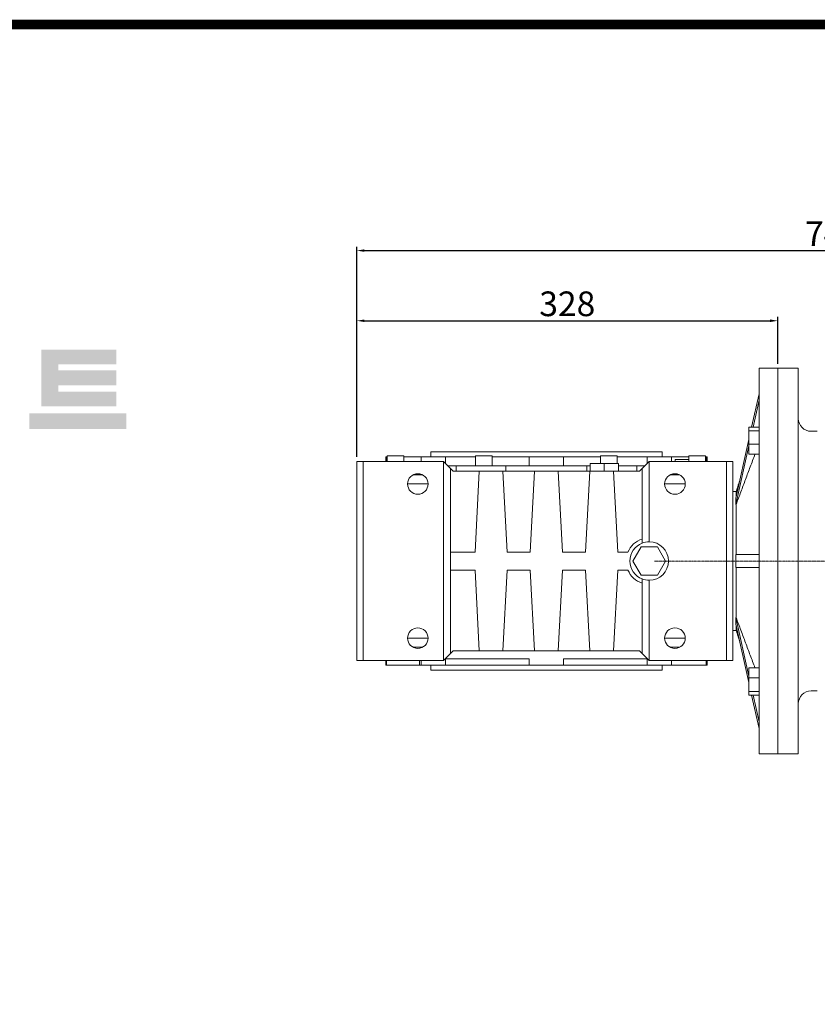
# Model space of a CAD drawing. Extents: x -97 to 3390, y -628 to 1887.
# Drawn here: x 838 to 1458, y 1059 to 1825 of the extents above; entities that cross this region are included whole.
import ezdxf

# ---------------------------------------------------------------- set-up
doc = ezdxf.new("R2010")
doc.units = 0
doc.header["$MEASUREMENT"] = 0
doc.linetypes.add('CENTER2', pattern=[1.125, 0.75, -0.125, 0.125, -0.125])
doc.layers.add('CENTER LINE', color=1, linetype='CENTER2', lineweight=9)
doc.layers.add('OUTLINE', color=3, linetype='Continuous', lineweight=20)
doc.styles.add('MX_NOTE_STANDARD', font='txt.shx', dxfattribs={"height": 3.15, "bigfont": 'extfont.shx'})
doc.dimstyles.new('MXDIMSTYLE', dxfattribs={"dimtxt": 3.15, "dimasz": 2.5, "dimexe": 1.5, "dimexo": 1, "dimgap": 1, "dimtad": 1, "dimdec": 4, "dimdsep": 46, "dimtxsty": 'MX_NOTE_STANDARD', "dimcen": 2.5, "dimadec": 0, "dimazin": 0, "dimtfac": 1, "dimtdec": 4, "dimtmove": 2, "dimatfit": 3, "dimfxl": 0, "dimtolj": 1, "dimarcsym": 0})

# ---------------------------------------------------------------- blocks, each defined once
blk = doc.blocks.new('*D700')
at = {"color": 3, "linetype": 'Continuous', "lineweight": -2}
for p, q in [((1099.73, 1484.71), (1099.73, 1593.62)), ((1105.73, 1590.62), (1421.23, 1590.62)), ((1427.23, 1557.21), (1427.23, 1593.62))]:
    blk.add_line(p, q, dxfattribs=at)
at = {"color": 3}
for points in [[(1105.73, 1591.62), (1105.73, 1589.62), (1099.73, 1590.62)], [(1421.23, 1589.62), (1421.23, 1591.62), (1427.23, 1590.62)]]:
    blk.add_solid(points, dxfattribs=at)
at = {"layer": 'DEFPOINTS', "color": 0}
for p in [(1427.23, 1590.62), (1427.23, 1553.61), (1099.73, 1481.11)]:
    blk.add_point(p, dxfattribs=at)
at = {"color": 3, "linetype": 'Continuous', "lineweight": 13, "insert": (1263.48, 1603.82), "char_height": 19.2, "attachment_point": 5}
blk.add_mtext('\\A1;328', dxfattribs=at)
blk = doc.blocks.new('*D715')
at = {"color": 3, "linetype": 'Continuous', "lineweight": -2}
for p, q in [((1099.73, 1484.71), (1099.73, 1648.23)), ((1840.83, 1504.88), (1840.83, 1648.23)), ((1105.73, 1645.23), (1834.83, 1645.23))]:
    blk.add_line(p, q, dxfattribs=at)
at = {"color": 3}
for points in [[(1105.73, 1646.23), (1105.73, 1644.23), (1099.73, 1645.23)], [(1834.83, 1644.23), (1834.83, 1646.23), (1840.83, 1645.23)]]:
    blk.add_solid(points, dxfattribs=at)
at = {"layer": 'DEFPOINTS', "color": 0}
for p in [(1840.83, 1645.23), (1840.83, 1501.28), (1099.73, 1481.11)]:
    blk.add_point(p, dxfattribs=at)
at = {"color": 3, "linetype": 'Continuous', "lineweight": 13, "insert": (1470.28, 1658.43), "char_height": 19.2, "attachment_point": 5}
blk.add_mtext('\\A1;741', dxfattribs=at)
blk = doc.blocks.new('GUIDE LINES')
at = {"linetype": 'Continuous', "const_width": 3.98, "flags": 128}
blk.add_lwpolyline([(-1818.25, 1303.15), (-1818.25, 27.41), (-27.41, 27.41), (-27.41, 1303.15)], close=True, dxfattribs=at)
at = {"color": 1, "linetype": 'Continuous'}
for points in [[(-1349.26, 1145.07), (-1349.26, 1168.52), (-1342.09, 1145.07)], [(-1342.09, 1145.07), (-1349.26, 1168.52), (-1342.09, 1168.52)], [(-1342.09, 1162.41), (-1342.09, 1168.52), (-1318.1, 1162.41)], [(-1318.1, 1162.41), (-1342.09, 1168.52), (-1318.1, 1168.52)], [(-1342.09, 1153.81), (-1342.09, 1159.92), (-1318.1, 1153.81)], [(-1318.1, 1153.81), (-1342.09, 1159.92), (-1318.1, 1159.92)], [(-1342.09, 1145.07), (-1342.09, 1151.18), (-1318.1, 1145.07)], [(-1318.1, 1145.07), (-1342.09, 1151.18), (-1318.1, 1151.18)], [(-1354.21, 1135.68), (-1354.21, 1142.15), (-1349.26, 1135.68)], [(-1349.26, 1135.68), (-1354.21, 1142.15), (-1349.26, 1142.15)], [(-1349.26, 1135.68), (-1349.26, 1142.15), (-1342.09, 1135.68)], [(-1342.09, 1135.68), (-1349.26, 1142.15), (-1342.09, 1142.15)], [(-1342.09, 1135.68), (-1342.09, 1142.15), (-1318.1, 1135.68)], [(-1318.1, 1135.68), (-1342.09, 1142.15), (-1318.1, 1142.15)]]:
    blk.add_solid(points, dxfattribs=at)
blk = doc.blocks.new('GUIDE LINES1')
at = {"color": 1, "linetype": 'Continuous'}
for points in [[(-1318.1, 1135.68), (-1318.1, 1142.15), (-1314.05, 1135.68)], [(-1314.05, 1135.68), (-1318.1, 1142.15), (-1314.05, 1142.15)]]:
    blk.add_solid(points, dxfattribs=at)
at = {"color": 3, "linetype": 'Continuous'}
blk.add_blockref('GUIDE LINES', (0, 0), dxfattribs=at)

msp = doc.modelspace()

# ---------------------------------------------------------------- linework, layer by layer
at = {"linetype": 'Continuous', "lineweight": 13}
for p, q in [((1412.73, 1553.61), (1412.73, 1253.61)), ((1427.23, 1553.61), (1427.23, 1403.61)), ((1412.73, 1533.85), (1406.91, 1507.9)), ((1412.73, 1528.85), (1408.03, 1507.9)), ((1404.73, 1507.9), (1412.73, 1507.9)), ((1404.73, 1507.9), (1404.73, 1505.06)), ((1404.73, 1505.06), (1412.73, 1505.06)), ((1404.73, 1505.06), (1404.73, 1494.46)), ((1404.73, 1498.21), (1394.52, 1452.67)), ((1404.73, 1494.46), (1412.73, 1494.46)), ((1404.73, 1494.46), (1404.73, 1486.71)), ((1404.73, 1493.21), (1394.52, 1447.67)), ((1404.73, 1486.71), (1412.73, 1486.71)), ((1327.23, 1481.11), (1387.23, 1481.11)), ((1392.23, 1481.11), (1387.23, 1481.11)), ((1387.23, 1481.11), (1387.23, 1326.11)), ((1392.23, 1416.25), (1392.23, 1481.11)), ((1394.86, 1457.61), (1394.86, 1454.23)), ((1394.52, 1447.67), (1394.86, 1447.67)), ((1394.86, 1447.67), (1394.86, 1408.61)), ((1392.23, 1390.97), (1392.23, 1416.25)), ((1412.73, 1408.61), (1394.52, 1408.61)), ((1427.23, 1403.61), (1427.23, 1253.61)), ((1412.73, 1398.61), (1394.52, 1398.61)), ((1394.86, 1398.61), (1394.86, 1359.55)), ((1392.23, 1326.11), (1392.23, 1390.97)), ((1404.73, 1314.01), (1394.52, 1359.55)), ((1394.52, 1359.55), (1394.86, 1359.55)), ((1404.73, 1309.01), (1394.52, 1354.55)), ((1394.86, 1352.99), (1394.86, 1349.61)), ((1327.23, 1326.11), (1387.23, 1326.11)), ((1392.23, 1326.11), (1387.23, 1326.11)), ((1404.73, 1320.51), (1412.73, 1320.51)), ((1404.73, 1320.51), (1404.73, 1312.76)), ((1404.73, 1312.76), (1412.73, 1312.76)), ((1404.73, 1312.76), (1404.73, 1302.16)), ((1404.73, 1302.16), (1412.73, 1302.16)), ((1404.73, 1302.16), (1404.73, 1299.32)), ((1404.73, 1299.32), (1412.73, 1299.32)), ((1412.73, 1273.37), (1406.91, 1299.32)), ((1412.73, 1278.37), (1408.03, 1299.32))]:
    msp.add_line(p, q, dxfattribs=at)
at = {"lineweight": 13}
msp.add_line((1427.23, 1553.61), (1427.23, 1253.61), dxfattribs=at)
msp.add_line((1427.23, 1553.61), (1427.23, 1253.61), dxfattribs=at)
msp.add_line((1427.23, 1553.61), (1427.23, 1253.61), dxfattribs=at)
at = {"color": 7, "linetype": 'Continuous', "lineweight": 13}
for p, q in [((1157.23, 1484.61), (1157.23, 1488.61)), ((1157.23, 1488.61), (1337.23, 1488.61)), ((1337.23, 1488.61), (1337.23, 1484.61)), ((1099.73, 1481.11), (1099.73, 1326.11)), ((1104.73, 1481.11), (1099.73, 1481.11)), ((1104.73, 1481.11), (1167.23, 1481.11)), ((1104.73, 1326.11), (1104.73, 1481.11)), ((1122.23, 1481.11), (1122.23, 1484.61)), ((1122.95, 1484.61), (1122.23, 1484.61)), ((1122.95, 1481.11), (1122.95, 1484.61)), ((1123.4, 1484.61), (1122.95, 1484.61)), ((1123.4, 1481.11), (1123.4, 1485.61)), ((1129.9, 1485.61), (1123.4, 1485.61)), ((1136.4, 1485.61), (1129.9, 1485.61)), ((1136.4, 1485.61), (1136.4, 1481.11)), ((1149.94, 1484.61), (1136.4, 1484.61)), ((1149.94, 1481.11), (1149.94, 1484.61)), ((1168.76, 1484.61), (1149.94, 1484.61)), ((1167.23, 1326.11), (1167.23, 1481.11)), ((1167.23, 1481.11), (1172.73, 1475.61)), ((1168.76, 1479.58), (1168.76, 1484.61)), ((1192.13, 1484.61), (1168.76, 1484.61)), ((1192.13, 1477.61), (1192.13, 1485.61)), ((1203.23, 1485.61), (1192.13, 1485.61)), ((1205.13, 1485.61), (1203.23, 1485.61)), ((1205.13, 1485.61), (1205.13, 1477.61)), ((1233.93, 1484.61), (1205.13, 1484.61)), ((1233.93, 1477.61), (1233.93, 1484.61)), ((1260.54, 1484.61), (1233.93, 1484.61)), ((1260.54, 1477.61), (1260.54, 1484.61)), ((1289.34, 1484.61), (1260.54, 1484.61)), ((1292.23, 1479.61), (1281.23, 1479.61)), ((1281.23, 1479.61), (1281.23, 1473.61)), ((1289.34, 1479.61), (1289.34, 1485.61)), ((1302.34, 1485.61), (1289.34, 1485.61)), ((1292.23, 1479.61), (1292.23, 1473.61)), ((1303.23, 1479.61), (1292.23, 1479.61)), ((1302.34, 1485.61), (1302.34, 1479.61)), ((1325.71, 1484.61), (1302.34, 1484.61)), ((1303.23, 1479.61), (1303.23, 1473.61)), ((1321.73, 1475.61), (1327.23, 1481.11)), ((1325.71, 1479.58), (1325.71, 1484.61)), ((1344.53, 1484.61), (1325.71, 1484.61)), ((1327.23, 1481.11), (1327.23, 1418.61)), ((1327.23, 1481.11), (1387.23, 1481.11)), ((1344.53, 1481.11), (1344.53, 1484.61)), ((1358.07, 1484.61), (1344.53, 1484.61)), ((1347.29, 1481.11), (1347.29, 1482.61)), ((1358.07, 1482.61), (1347.29, 1482.61)), ((1358.07, 1481.11), (1358.07, 1485.61)), ((1371.07, 1485.61), (1358.07, 1485.61)), ((1371.07, 1485.61), (1371.07, 1481.11)), ((1371.52, 1484.61), (1371.07, 1484.61)), ((1371.52, 1481.11), (1371.52, 1484.61)), ((1372.23, 1484.61), (1371.52, 1484.61)), ((1372.23, 1484.61), (1372.23, 1481.11)), ((1387.23, 1481.11), (1387.23, 1326.11)), ((1392.23, 1481.11), (1387.23, 1481.11)), ((1392.23, 1416.25), (1392.23, 1481.11)), ((1170.73, 1477.61), (1176.93, 1477.61)), ((1172.73, 1475.61), (1172.73, 1410.61)), ((1174.73, 1473.61), (1172.73, 1475.61)), ((1174.73, 1473.61), (1195.04, 1473.61)), ((1176.93, 1477.61), (1215.67, 1477.61)), ((1176.93, 1473.61), (1176.93, 1477.61)), ((1191.73, 1410.61), (1195.04, 1473.61)), ((1213.43, 1473.61), (1195.04, 1473.61)), ((1213.43, 1473.61), (1216.73, 1410.61)), ((1213.43, 1473.61), (1238.04, 1473.61)), ((1215.67, 1473.61), (1215.67, 1477.61)), ((1215.67, 1477.61), (1278.8, 1477.61)), ((1234.73, 1410.61), (1238.04, 1473.61)), ((1256.43, 1473.61), (1238.04, 1473.61)), ((1256.43, 1473.61), (1259.73, 1410.61)), ((1256.43, 1473.61), (1281.04, 1473.61)), ((1277.73, 1410.61), (1281.04, 1473.61)), ((1278.8, 1473.61), (1278.8, 1477.61)), ((1278.8, 1477.61), (1281.23, 1477.61)), ((1299.43, 1473.61), (1281.04, 1473.61)), ((1299.43, 1473.61), (1302.73, 1410.61)), ((1299.43, 1473.61), (1319.73, 1473.61)), ((1303.23, 1477.61), (1317.54, 1477.61)), ((1317.54, 1473.61), (1317.54, 1477.61)), ((1317.54, 1477.61), (1323.73, 1477.61)), ((1321.73, 1475.61), (1319.73, 1473.61)), ((1321.73, 1420.75), (1321.73, 1475.61)), ((1151.11, 1470.61), (1143.36, 1470.61)), ((1351.11, 1470.61), (1343.36, 1470.61)), ((1139.23, 1463.61), (1155.23, 1463.61)), ((1339.23, 1463.61), (1355.23, 1463.61)), ((1321.73, 1417.57), (1321.73, 1420.75)), ((1172.73, 1396.61), (1172.73, 1410.61)), ((1172.73, 1410.61), (1191.73, 1410.61)), ((1216.73, 1410.61), (1234.73, 1410.61)), ((1259.73, 1410.61), (1277.73, 1410.61)), ((1302.73, 1410.61), (1310.65, 1410.61)), ((1314.53, 1403.61), (1320.88, 1414.61)), ((1320.88, 1414.61), (1333.59, 1414.61)), ((1333.59, 1414.61), (1339.94, 1403.61)), ((1392.23, 1390.97), (1392.23, 1416.25)), ((1320.88, 1392.61), (1314.53, 1403.61)), ((1339.94, 1403.61), (1333.59, 1392.61)), ((1172.73, 1331.61), (1172.73, 1396.61)), ((1172.73, 1396.61), (1191.73, 1396.61)), ((1191.73, 1396.61), (1195.04, 1333.61)), ((1216.73, 1396.61), (1213.43, 1333.61)), ((1216.73, 1396.61), (1234.73, 1396.61)), ((1234.73, 1396.61), (1238.04, 1333.61)), ((1259.73, 1396.61), (1256.43, 1333.61)), ((1259.73, 1396.61), (1277.73, 1396.61)), ((1277.73, 1396.61), (1281.04, 1333.61)), ((1302.73, 1396.61), (1299.43, 1333.61)), ((1302.73, 1396.61), (1310.65, 1396.61)), ((1333.59, 1392.61), (1320.88, 1392.61)), ((1321.73, 1386.47), (1321.73, 1389.65)), ((1327.23, 1388.61), (1327.23, 1326.11)), ((1392.23, 1326.11), (1392.23, 1390.97)), ((1321.73, 1331.61), (1321.73, 1386.47)), ((1139.23, 1343.61), (1155.23, 1343.61)), ((1339.23, 1343.61), (1355.23, 1343.61)), ((1143.36, 1336.61), (1151.11, 1336.61)), ((1145.44, 1335.81), (1145.44, 1336.61)), ((1149.5, 1336.04), (1149.48, 1336.61)), ((1174.73, 1333.61), (1172.73, 1331.61)), ((1195.04, 1333.61), (1174.73, 1333.61)), ((1213.43, 1333.61), (1195.04, 1333.61)), ((1238.04, 1333.61), (1213.43, 1333.61)), ((1256.43, 1333.61), (1238.04, 1333.61)), ((1281.04, 1333.61), (1256.43, 1333.61)), ((1299.43, 1333.61), (1281.04, 1333.61)), ((1319.73, 1333.61), (1299.43, 1333.61)), ((1321.73, 1331.61), (1319.73, 1333.61)), ((1343.36, 1336.61), (1351.11, 1336.61)), ((1099.73, 1326.11), (1104.73, 1326.11)), ((1167.23, 1326.11), (1104.73, 1326.11)), ((1122.23, 1322.61), (1122.23, 1326.11)), ((1122.95, 1326.11), (1122.95, 1322.61)), ((1148.42, 1322.61), (1148.49, 1326.11)), ((1149.94, 1322.61), (1149.94, 1326.11)), ((1167.23, 1326.11), (1172.73, 1331.61)), ((1168.76, 1327.61), (1168.76, 1322.61)), ((1233.93, 1327.61), (1168.76, 1327.61)), ((1233.93, 1322.61), (1233.93, 1327.61)), ((1260.54, 1327.61), (1260.54, 1322.61)), ((1325.71, 1327.61), (1260.54, 1327.61)), ((1321.73, 1331.61), (1327.23, 1326.11)), ((1325.71, 1322.61), (1325.71, 1327.61)), ((1327.23, 1326.11), (1387.23, 1326.11)), ((1344.53, 1326.11), (1344.53, 1322.61)), ((1371.52, 1322.61), (1371.52, 1326.11)), ((1372.23, 1326.11), (1372.23, 1322.61)), ((1392.23, 1326.11), (1387.23, 1326.11)), ((1122.23, 1322.61), (1122.95, 1322.61)), ((1122.95, 1322.61), (1148.42, 1322.61)), ((1149.94, 1322.61), (1148.42, 1322.61)), ((1149.94, 1322.61), (1168.76, 1322.61)), ((1157.23, 1318.61), (1157.23, 1322.61)), ((1337.23, 1318.61), (1157.23, 1318.61)), ((1168.76, 1322.61), (1233.93, 1322.61)), ((1233.93, 1322.61), (1260.54, 1322.61)), ((1260.54, 1322.61), (1325.71, 1322.61)), ((1325.71, 1322.61), (1344.53, 1322.61)), ((1337.23, 1322.61), (1337.23, 1318.61)), ((1344.53, 1322.61), (1371.52, 1322.61)), ((1371.52, 1322.61), (1372.23, 1322.61))]:
    msp.add_line(p, q, dxfattribs=at)
for centre in [(1147.23, 1463.61), (1347.23, 1463.61), (1147.23, 1343.61), (1347.23, 1343.61)]:
    msp.add_circle(centre, 8, dxfattribs=at)
for radius, start, end in [(18, 107.79159, 157.11462), (15, 90, 111.51019), (15, 270, 90), (15, 111.51019, 248.48981), (18, 202.88538, 252.20841), (15, 248.48981, 270)]:
    msp.add_arc((1327.23, 1403.61), radius, start, end, dxfattribs=at)
at = {"linetype": 'Continuous', "lineweight": 13}
for major_axis, ratio, start_param, end_param in [((9.17, 53.99), 0.094488, 5.682913, 5.868364), ((0, 54), 0.19438, 4.619664, 4.805114), ((-9.17, 53.99), 0.094488, 3.556414, 3.741865)]:
    msp.add_ellipse((1384.06, 1403.61), major_axis=major_axis, ratio=ratio, start_param=start_param, end_param=end_param, dxfattribs=at)
for points in [[(1412.73, 1553.61), (1427.23, 1553.61)], [(1394.86, 1447.67), (1409.48, 1486.71)], [(1394.86, 1457.61), (1397.32, 1465.16)], [(1392.23, 1457.61), (1394.86, 1457.61)], [(1394.86, 1359.55), (1409.48, 1320.51)], [(1394.86, 1349.61), (1392.23, 1349.61)], [(1397.32, 1342.06), (1394.86, 1349.61)], [(1427.23, 1253.61), (1412.73, 1253.61)]]:
    msp.add_open_spline(points, degree=1, dxfattribs=at)
at = {"lineweight": 13}
for points in [[(1414.23, 1553.61), (1427.23, 1553.61)], [(1414.23, 1553.61), (1427.23, 1553.61)], [(1427.23, 1253.61), (1414.23, 1253.61)], [(1427.23, 1253.61), (1414.23, 1253.61)]]:
    msp.add_open_spline(points, degree=1, dxfattribs=at)
at = {"layer": 'CENTER LINE', "lineweight": 13}
msp.add_line((1854.03, 1403.61), (1331.43, 1403.61), dxfattribs=at)
at = {"layer": 'OUTLINE', "lineweight": 13}
for p, q in [((1427.23, 1553.61), (1443.23, 1553.61)), ((1443.23, 1253.61), (1443.23, 1553.61)), ((1453.23, 1504.61), (1457.98, 1504.61)), ((1453.23, 1302.61), (1457.98, 1302.61)), ((1427.23, 1253.61), (1443.23, 1253.61)), ((1427.23, 1253.61), (1443.23, 1253.61))]:
    msp.add_line(p, q, dxfattribs=at)
for centre, start, end in [((1453.23, 1514.61), 180, 270), ((1453.23, 1292.61), 90, 180)]:
    msp.add_arc(centre, 10, start, end, dxfattribs=at)

# ---------------------------------------------------------------- block references
at = {"color": 3, "linetype": 'Continuous', "xscale": 1.879755750512641, "yscale": 1.879755750512641, "zscale": 1.879755750512641}
msp.add_blockref('GUIDE LINES1', (3390.49, -628.41), dxfattribs=at)

# ---------------------------------------------------------------- dimensions: what is measured, and where the dimension line sits
at = {"color": 3, "linetype": 'Continuous', "lineweight": 13}
for base, p1, p2, picture, middle in [((1840.83, 1645.23), (1099.73, 1481.11), (1840.83, 1501.28), '*D715', (1470.28, 1658.43)), ((1427.23491401, 1590.62), (1099.73491401, 1481.11), (1427.23491401, 1553.61), '*D700', (1263.48491401, 1603.82))]:
    dim = msp.add_linear_dim(base=base, p1=p1, p2=p2, dimstyle='MXDIMSTYLE', override={"dimscale": 1.2, "dimtxt": 16, "dimasz": 5, "dimexe": 2.5, "dimexo": 3, "dimgap": 3, "dimtoh": 1, "dimdec": 0, "dimzin": 9, "dimtxsty": 'Standard', "dimcen": 0, "dimclrd": 3, "dimclre": 3, "dimclrt": 3, "dimtdec": 0, "dimtofl": 0, "dimtmove": 0, "dimtfill": 0, "dimtzin": 0}, dxfattribs=at)
    dim.commit()
    dim.dimension.update_dxf_attribs({"geometry": picture, "text_midpoint": middle})

doc.saveas('drawing.dxf')
